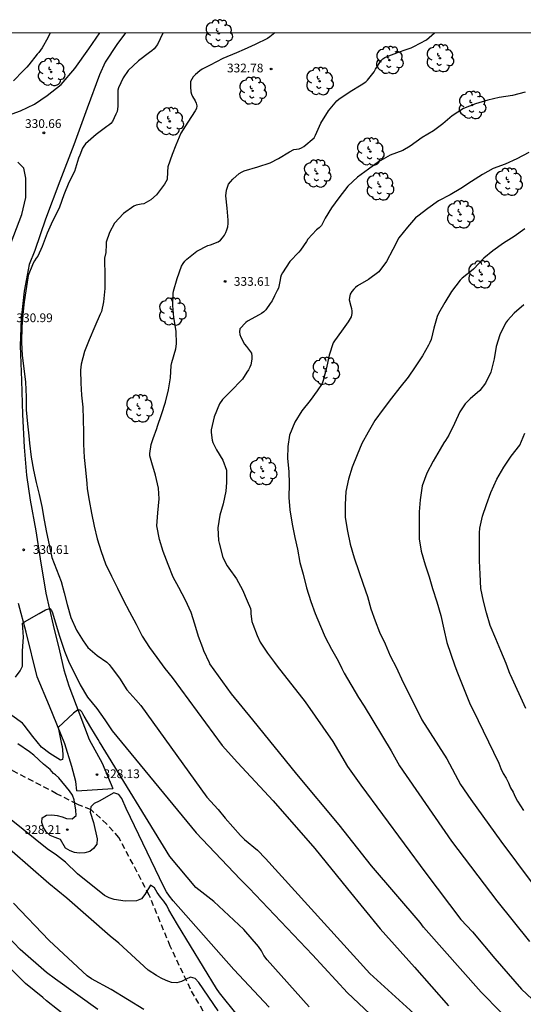
# Model space of a CAD drawing. Units: metres. Extents: x 576444 to 576794, y 4788541 to 4788792.
# Drawn here: x 576643 to 576687, y 4788707 to 4788792 of the extents above; entities that cross this region are included whole.
import ezdxf

# ---------------------------------------------------------------- set-up
doc = ezdxf.new("R2010")
doc.units = ezdxf.units.M
doc.linetypes.add('TRAZOS_NORMALES', pattern=[0.75, 0.5, -0.25])
for name, color, linetype in [('010106', 9, 'Continuous'), ('020104', 34, 'Continuous'), ('020204', 9, 'Continuous'), ('020308', 9, 'Continuous'), ('060110', 9, 'Continuous'), ('060128', 7, 'TRAZOS_NORMALES'), ('100202', 3, 'Continuous')]:
    doc.layers.add(name, color=color, linetype=linetype)
doc.layers.add('020105', color=24, linetype='Continuous', lineweight=30)
doc.styles.add('ARIAL', font='ARIAL.TTF', dxfattribs={"height": 1})

# ---------------------------------------------------------------- blocks, each defined once
blk = doc.blocks.new('ARBOL')
blk.add_circle((0, 0), 0.0587)
for centre, radius, start, end in [((-0.564, 0.381), 0.532, 92.28, 254.58), ((-0.28, 0.855), 0.3, 359.28777, 173.60777), ((0.097, 0.97), 0.21, 23.15651, 160.46651), ((0.438, 0.881), 0.24, 301.57804, 139.32804), ((-0.091, 0.321), 0.12, 119.14, 310.56), ((0.656, 0.288), 0.443, 319.85562, 114.76562), ((0.819, -0.249), 0.383, 235.52754, 62.02753), ((-0.556, -0.339), 0.555, 142.64, 266.54), ((-0.039, -0.384), 0.21, 189.64, 323.88), ((0.299, -0.624), 0.532, 224.67, 0.24), ((-0.301, -0.676), 0.45, 213.78, 295.32)]:
    blk.add_arc(centre, radius, start, end)
blk = doc.blocks.new('COTAPU')
blk.add_circle((0, 0), 0.075)

msp = doc.modelspace()

# ---------------------------------------------------------------- linework, layer by layer
at = {"layer": '010106', "flags": 128}
msp.add_lwpolyline([(576444.2, 4788540.513), (576794.19, 4788540.505), (576794.196, 4788790.498), (576444.206, 4788790.506)], close=True, dxfattribs=at)
at = {"layer": '020104', "flags": 128}
for points, elevation in [([(576655.623, 4788790.501), (576655.603, 4788790.472), (576655.133, 4788789.5), (576654.853, 4788789.152), (576654.667, 4788788.982), (576654.445, 4788788.82), (576653.523, 4788788.098), (576652.639, 4788787.29), (576652.189, 4788786.664), (576651.789, 4788785.796), (576651.749, 4788785.586), (576651.737, 4788785.368), (576651.737, 4788784.186), (576651.669, 4788783.758), (576651.569, 4788783.546), (576651.275, 4788782.898), (576651.151, 4788782.728), (576650.981, 4788782.59), (576650.797, 4788782.474), (576649.873, 4788781.782), (576648.959, 4788781.002), (576648.807, 4788780.79), (576648.703, 4788780.61), (576648.467, 4788780.006), (576648.375, 4788779.77), (576648.033, 4788778.617), (576647.547, 4788777.681), (576647.101, 4788776.607), (576646.727, 4788775.553), (576646.637, 4788775.367), (576646.139, 4788774.355), (576645.661, 4788773.325), (576645.253, 4788772.183), (576644.867, 4788771.355), (576644.721, 4788771.173), (576644.589, 4788770.969), (576644.479, 4788770.759), (576644.055, 4788769.699), (576644.021, 4788769.493), (576643.841, 4788768.395), (576643.709, 4788767.448), (576643.625, 4788766.648), (576643.509, 4788765.333), (576643.465, 4788763.959), (576643.53, 4788762.849), (576643.664, 4788761.735), (576643.824, 4788760.541), (576643.884, 4788759.303), (576643.884, 4788758.167), (576643.978, 4788756.969), (576644.088, 4788755.943), (576644.154, 4788755.305), (576644.312, 4788754.129), (576644.49, 4788753.013), (576644.726, 4788751.947), (576645, 4788750.917), (576645.202, 4788749.897), (576645.414, 4788748.719), (576645.622, 4788747.655), (576645.844, 4788746.585), (576646.086, 4788745.498), (576646.462, 4788744.48), (576646.862, 4788743.444), (576647.144, 4788742.484), (576647.38, 4788741.492), (576647.714, 4788740.362), (576648.196, 4788739.29), (576648.75, 4788738.354), (576649.172, 4788737.802), (576649.366, 4788737.63), (576649.976, 4788737.114), (576650.794, 4788736.518), (576650.994, 4788736.32), (576651.166, 4788736.104), (576651.894, 4788735.16), (576652.52, 4788734.17), (576653.28, 4788733.294), (576653.699, 4788732.823), (576659.375, 4788724.952), (576660.358, 4788723.905), (576660.946, 4788723.155), (576662.272, 4788721.663), (576662.623, 4788721.33), (576663.713, 4788720.408), (576664.407, 4788719.7), (576673.358, 4788709.836), (576677.771, 4788705.812)], 331), ([(576665.207, 4788790.501), (576664.787, 4788790.164), (576664.571, 4788790.04), (576663.53, 4788789.498), (576662.588, 4788789.074), (576661.914, 4788788.802), (576660.76, 4788788.3), (576659.658, 4788787.732), (576658.988, 4788787.398), (576658.782, 4788787.248), (576658.396, 4788786.936), (576658.216, 4788786.744), (576658.078, 4788786.552), (576657.99, 4788786.342), (576657.966, 4788786.11), (576657.966, 4788785.87), (576658, 4788785.444), (576658.062, 4788785.248), (576658.15, 4788785.064), (576658.38, 4788784.67), (576658.474, 4788784.482), (576658.528, 4788784.262), (576658.482, 4788784.026), (576658.376, 4788783.828), (576657.752, 4788782.864), (576657.136, 4788781.904), (576656.724, 4788780.864), (576656.394, 4788780.064), (576656.033, 4788779.018), (576656.009, 4788778.582), (576655.965, 4788777.932), (576655.869, 4788777.72), (576655.749, 4788777.532), (576655.047, 4788776.63), (576654.563, 4788776.178), (576653.963, 4788775.836), (576653.747, 4788775.822), (576653.303, 4788775.74), (576653.107, 4788775.647), (576652.226, 4788775.003), (576651.44, 4788774.175), (576651.01, 4788773.399), (576650.751, 4788772.559), (576650.743, 4788772.343), (576650.703, 4788771.683), (576650.609, 4788771.177), (576650.609, 4788770.975), (576650.621, 4788769.787), (576650.629, 4788768.597), (576650.515, 4788767.449), (576650.331, 4788766.609), (576650.227, 4788766.381), (576649.757, 4788765.323), (576649.275, 4788764.193), (576648.865, 4788763.169), (576648.583, 4788762.083), (576648.549, 4788761.591), (576648.555, 4788760.475), (576648.621, 4788759.433), (576648.725, 4788758.411), (576648.753, 4788757.385), (576648.787, 4788756.239), (576648.789, 4788755.225), (576648.847, 4788754.101), (576648.961, 4788753.019), (576649.071, 4788751.865), (576649.097, 4788751.399), (576649.271, 4788750.385), (576649.467, 4788749.299), (576649.707, 4788748.199), (576649.973, 4788747.123), (576650.297, 4788746.017), (576650.693, 4788744.969), (576651.199, 4788743.909), (576651.723, 4788742.873), (576652.197, 4788741.889), (576652.751, 4788740.839), (576653.303, 4788739.78), (576653.841, 4788738.766), (576654.447, 4788737.79), (576655.089, 4788736.926), (576655.759, 4788735.986), (576656.397, 4788735.204), (576660.696, 4788729.389), (576662.022, 4788727.916), (576665.07, 4788724.624), (576668.658, 4788720.547), (576671.459, 4788717.09), (576674.267, 4788713.671), (576677.2, 4788710.373), (576680.125, 4788707.054)], 332), ([(576684.602, 4788706.517), (576682.911, 4788708.224), (576677.986, 4788713.796), (576677.696, 4788714.194), (576673.524, 4788719.058), (576670.745, 4788722.58), (576667.109, 4788726.938), (576663.33, 4788731.595), (576661.501, 4788733.826), (576659.648, 4788736.402), (576659.603, 4788736.471), (576659.112, 4788737.517), (576659.024, 4788737.759), (576658.664, 4788738.743), (576658.354, 4788739.799), (576658.02, 4788740.803), (576657.558, 4788741.845), (576656.962, 4788742.941), (576656.492, 4788743.833), (576656.06, 4788744.923), (576655.618, 4788746.017), (576655.312, 4788747.045), (576655.094, 4788748.219), (576655.178, 4788749.345), (576655.292, 4788750.547), (576655.232, 4788751.453), (576654.976, 4788752.579), (576654.644, 4788753.627), (576654.494, 4788754.217), (576654.488, 4788754.419), (576654.596, 4788755.203), (576654.77, 4788755.711), (576655.088, 4788756.567), (576655.146, 4788756.773), (576655.476, 4788757.781), (576655.828, 4788758.821), (576656.096, 4788759.883), (576656.248, 4788760.923), (576656.306, 4788761.979), (576656.382, 4788762.243), (576656.71, 4788763.399), (576656.766, 4788763.831), (576656.754, 4788764.935), (576656.538, 4788766.091), (576656.452, 4788767.131), (576656.484, 4788768.141), (576656.528, 4788768.359), (576656.82, 4788769.437), (576657.206, 4788770.505), (576657.342, 4788770.729), (576657.496, 4788770.929), (576657.67, 4788771.109), (576658.508, 4788771.78), (576659.478, 4788772.262), (576659.68, 4788772.32), (576660.354, 4788772.582), (576660.554, 4788772.736), (576660.73, 4788772.934), (576660.884, 4788773.15), (576661.012, 4788773.374), (576661.108, 4788773.62), (576661.174, 4788773.884), (576661.208, 4788774.16), (576661.21, 4788774.446), (576661.114, 4788775.484), (576661.018, 4788776.518), (576661.072, 4788777.012), (576661.146, 4788777.27), (576661.25, 4788777.522), (576661.4, 4788777.746), (576661.6, 4788777.97), (576662.164, 4788778.456), (576662.4, 4788778.594), (576662.592, 4788778.68), (576663.764, 4788779.02), (576664.812, 4788779.36), (576665.522, 4788779.726), (576666.472, 4788780.312), (576666.844, 4788780.52), (576667.062, 4788780.524), (576667.296, 4788780.566), (576667.492, 4788780.642), (576667.69, 4788780.754), (576668.588, 4788781.496), (576668.716, 4788781.73), (576669.174, 4788782.77), (576669.826, 4788783.826), (576670.534, 4788784.672), (576670.716, 4788784.832), (576671.674, 4788785.478), (576672.632, 4788786.048), (576673.012, 4788786.31), (576673.16, 4788786.45), (576673.742, 4788787.17), (576673.842, 4788787.398), (576674.33, 4788788.136), (576674.488, 4788788.282), (576674.656, 4788788.392), (576674.854, 4788788.496), (576675.824, 4788788.864), (576676.486, 4788789.08), (576676.908, 4788789.22), (576677.138, 4788789.35), (576678.222, 4788789.92), (576678.917, 4788790.501)], 333), ([(576686.697, 4788785.434), (576685.609, 4788785.146), (576684.483, 4788784.958), (576683.503, 4788784.728), (576682.429, 4788784.434), (576681.413, 4788784.012), (576680.437, 4788783.392), (576679.637, 4788782.704), (576678.831, 4788782.098), (576677.873, 4788781.522), (576676.819, 4788780.782), (576676.191, 4788780.426), (576675.109, 4788780.03), (576674.105, 4788779.46), (576673.241, 4788778.82), (576672.321, 4788778.134), (576671.475, 4788777.364), (576670.713, 4788776.366), (576670.087, 4788775.512), (576669.539, 4788774.604), (576669.209, 4788773.988), (576669.015, 4788773.786), (576668.803, 4788773.606), (576668.053, 4788772.828), (576667.921, 4788772.624), (576667.429, 4788771.868), (576667.265, 4788771.702), (576666.509, 4788770.904), (576665.863, 4788769.926), (576665.769, 4788769.722), (576665.709, 4788769.518), (576665.677, 4788769.318), (576665.527, 4788768.608), (576665.419, 4788768.414), (576665.197, 4788767.958), (576664.979, 4788767.514), (576664.825, 4788767.294), (576664.441, 4788766.749), (576664.269, 4788766.583), (576664.071, 4788766.437), (576663.873, 4788766.321), (576662.877, 4788765.791), (576662.713, 4788765.673), (576662.201, 4788765.111), (576662.181, 4788764.873), (576662.217, 4788764.643), (576662.305, 4788764.401), (576662.625, 4788763.795), (576662.795, 4788763.605), (576663.205, 4788763.029), (576663.239, 4788762.775), (576663.239, 4788762.531), (576663.159, 4788762.049), (576663.065, 4788761.821), (576662.949, 4788761.603), (576662.813, 4788761.397), (576662.451, 4788760.807), (576662.297, 4788760.649), (576661.531, 4788759.871), (576660.737, 4788759.067), (576660.463, 4788758.691), (576660.001, 4788757.565), (576659.763, 4788756.449), (576659.763, 4788756.235), (576659.839, 4788755.583), (576659.907, 4788755.375), (576660.213, 4788754.733), (576660.743, 4788753.847), (576661.053, 4788752.989), (576661.063, 4788751.947), (576661.013, 4788751.199), (576660.773, 4788750.123), (576660.505, 4788749.141), (576660.329, 4788748.049), (576660.371, 4788746.965), (576660.435, 4788746.729), (576660.765, 4788745.511), (576661.113, 4788744.805), (576661.277, 4788744.599), (576661.915, 4788743.675), (576662.429, 4788742.741), (576662.85, 4788741.795), (576663.12, 4788741.145), (576663.15, 4788740.929), (576663.15, 4788740.681), (576663.236, 4788740.015), (576663.32, 4788739.789), (576663.708, 4788738.825), (576663.95, 4788738.235), (576664.582, 4788737.315), (576665.184, 4788736.491), (576665.412, 4788736.186), (576667.81, 4788733.121), (576670.185, 4788729.724), (576671.458, 4788727.591), (576672.609, 4788725.982), (576678.18, 4788718.419), (576681.188, 4788714.454), (576682.182, 4788713.403), (576684.086, 4788711.099), (576686.386, 4788708.495), (576689.625, 4788705.438)], 334), ([(576686.667, 4788773.692), (576685.743, 4788773.032), (576684.855, 4788772.466), (576683.935, 4788771.818), (576683.141, 4788771.194), (576682.265, 4788770.24), (576682.103, 4788770.092), (576681.305, 4788769.464), (576681.133, 4788769.284), (576680.377, 4788768.32), (576679.793, 4788767.368), (576679.261, 4788766.436), (576679.149, 4788766.184), (576678.867, 4788765.176), (576678.621, 4788764.196), (576678.527, 4788763.952), (576678.413, 4788763.72), (576677.893, 4788762.812), (576677.253, 4788761.866), (576676.647, 4788760.976), (576675.951, 4788760.094), (576675.233, 4788759.19), (576674.513, 4788758.221), (576673.801, 4788757.249), (576673.227, 4788756.257), (576672.687, 4788755.299), (576672.27, 4788754.307), (576671.854, 4788753.263), (576671.536, 4788752.225), (576671.296, 4788751.177), (576671.246, 4788750.055), (576671.262, 4788748.949), (576671.464, 4788747.771), (576671.692, 4788746.655), (576672.018, 4788745.469), (576672.414, 4788744.303), (576672.786, 4788743.209), (576673.16, 4788742.157), (576673.458, 4788741.111), (576673.82, 4788740.077), (576674.2, 4788739.095), (576674.684, 4788738.111), (576675.112, 4788737.063), (576675.646, 4788736.049), (576675.762, 4788735.797), (576676.084, 4788735.107), (576677.836, 4788731.581), (576679.991, 4788728.241), (576681.162, 4788726.045), (576682.033, 4788724.756), (576684.619, 4788721.164), (576687.296, 4788717.565)], 336), ([(576686.585, 4788767.196), (576685.759, 4788766.462), (576685.195, 4788765.848), (576685.019, 4788765.622), (576684.529, 4788764.608), (576684.213, 4788763.604), (576684.031, 4788762.56), (576683.745, 4788761.418), (576683.285, 4788760.458), (576682.807, 4788759.836), (576681.977, 4788759.108), (576681.559, 4788758.684), (576681.103, 4788757.992), (576680.629, 4788757.016), (576680.147, 4788755.992), (576679.875, 4788755.556), (576679.709, 4788755.345), (576679.391, 4788754.791), (576678.805, 4788753.763), (576678.249, 4788752.735), (576677.865, 4788751.669), (576677.695, 4788750.465), (576677.597, 4788749.415), (576677.597, 4788748.183), (576677.615, 4788747.097), (576677.773, 4788746.055), (576678.123, 4788744.885), (576678.447, 4788743.849), (576678.751, 4788742.853), (576679.125, 4788741.711), (576679.459, 4788740.527), (576679.715, 4788739.373), (576679.965, 4788738.231), (576680.317, 4788737.205), (576680.671, 4788736.203), (576680.902, 4788735.604), (576681.993, 4788732.908), (576682.221, 4788732.471), (576684.434, 4788727.857), (576684.617, 4788727.405), (576684.825, 4788726.976), (576685.076, 4788726.574), (576685.28, 4788726.174), (576685.442, 4788725.76), (576685.661, 4788725.381), (576685.846, 4788724.983), (576686.051, 4788724.602), (576686.57, 4788723.822)], 337), ([(576686.764, 4788732.567), (576685.44, 4788735.434), (576685.422, 4788735.473), (576685.056, 4788736.415), (576684.616, 4788737.503), (576684.184, 4788738.543), (576683.706, 4788739.671), (576683.376, 4788740.761), (576683.114, 4788741.769), (576682.908, 4788742.839), (576682.85, 4788744.089), (576682.778, 4788745.235), (576682.778, 4788746.413), (576682.776, 4788747.627), (576682.812, 4788748.037), (576683.04, 4788749.051), (576683.368, 4788750.063), (576683.748, 4788751.093), (576684.256, 4788752.226), (576684.862, 4788753.254), (576685.506, 4788754.204), (576686.23, 4788755.14), (576686.686, 4788756.188)], 338), ([(576668.167, 4788706.979), (576664.552, 4788711.008), (576664.28, 4788711.384), (576664.067, 4788711.769), (576663.823, 4788712.131), (576662.567, 4788713.595), (576659.973, 4788716.006), (576658.421, 4788717.204), (576656.199, 4788719.876), (576650.156, 4788729.695), (576650.042, 4788729.886), (576649.418, 4788730.94), (576648.836, 4788731.894), (576648.74, 4788732.1), (576648.638, 4788732.274), (576648.496, 4788732.426), (576648.286, 4788732.402), (576647.947, 4788732.165), (576646.62, 4788730.936), (576646.9, 4788729.51), (576646.974, 4788729.284), (576647.026, 4788728.64), (576647.026, 4788728.414), (576647, 4788728.192), (576646.804, 4788728.13), (576645.9, 4788728.698), (576645.178, 4788729.236), (576644.45, 4788730.164), (576643.692, 4788731.128), (576643.548, 4788731.286), (576642.638, 4788731.952)], 329), ([(576664.735, 4788706.951), (576661.684, 4788710.183), (576656.485, 4788716.073), (576656.187, 4788716.45), (576655.93, 4788716.84), (576655.69, 4788717.253), (576652.454, 4788723.976), (576652.082, 4788724.849), (576651.812, 4788725.188), (576651.397, 4788725.312), (576650.133, 4788724.607), (576649.721, 4788724.407), (576649.432, 4788724.124), (576649.358, 4788723.657), (576649.638, 4788722.77), (576649.974, 4788721.365), (576649.934, 4788720.927), (576649.664, 4788720.543), (576649.341, 4788720.291), (576648.894, 4788720.165), (576648.428, 4788720.136), (576648.018, 4788720.204), (576647.634, 4788720.362), (576647.256, 4788720.576), (576646.825, 4788721.312), (576646.369, 4788721.483), (576645.934, 4788721.673), (576645.598, 4788721.964), (576645.35, 4788722.363), (576645.204, 4788722.786), (576645.253, 4788723.185), (576645.611, 4788723.42), (576646.08, 4788723.441), (576646.532, 4788723.389), (576646.956, 4788723.273), (576647.347, 4788723.127), (576647.807, 4788723.103), (576648.155, 4788723.393), (576648.141, 4788723.847), (576647.979, 4788724.737), (576647.836, 4788725.119), (576647.596, 4788725.493), (576646.667, 4788726.615), (576646.389, 4788726.854), (576646.217, 4788726.994), (576646.065, 4788727.15), (576645.933, 4788727.312), (576645.373, 4788727.788), (576644.523, 4788728.542), (576644.157, 4788728.826), (576643.147, 4788729.528)], 328), ([(576661.992, 4788706.269), (576660.453, 4788708.154), (576660.196, 4788708.553), (576656.855, 4788714.035), (576656.111, 4788715.29), (576655.936, 4788715.655), (576655.687, 4788716.023), (576655.397, 4788716.385), (576655.126, 4788716.768), (576654.884, 4788717.183), (576654.537, 4788717.402), (576654.044, 4788716.601), (576653.765, 4788716.24), (576653.338, 4788716.072), (576652.369, 4788716.03), (576651.435, 4788716.166), (576650.989, 4788716.309), (576650.594, 4788716.523), (576648.285, 4788718.371), (576647.237, 4788719.388), (576646.488, 4788719.975), (576645.676, 4788720.51), (576642.588, 4788723.014)], 327), ([(576660.357, 4788706.611), (576658.684, 4788709.054), (576658.367, 4788709.404), (576657.983, 4788709.517), (576657.595, 4788709.351), (576657.216, 4788709.129), (576656.797, 4788709.014), (576656.339, 4788709.065), (576655.892, 4788709.223), (576655.465, 4788709.426), (576655.058, 4788709.659), (576654.351, 4788710.12), (576651.823, 4788712.431), (576651.077, 4788713.016), (576647.35, 4788716.288), (576645.82, 4788717.534), (576641.067, 4788721.671)], 326), ([(576650.017, 4788706.729), (576646.397, 4788709.346), (576645.614, 4788709.904), (576643.36, 4788711.877), (576640.618, 4788714.75)], 324), ([(576647.511, 4788706.005), (576645.613, 4788707.489), (576645.304, 4788707.779), (576643.811, 4788708.955), (576640.699, 4788712.074)], 323)]:
    msp.add_lwpolyline(points, dxfattribs=dict(at, elevation=elevation))
at = {"layer": '020105', "flags": 128}
for points, elevation in [([(576645.933, 4788790.501), (576645.745, 4788790.09), (576645.247, 4788789.22), (576644.965, 4788788.822), (576644.819, 4788788.67), (576644.099, 4788787.764), (576643.921, 4788787.57), (576643.611, 4788787.24), (576642.787, 4788786.398)], 330), ([(576687.006, 4788780.248), (576685.986, 4788779.7), (576684.984, 4788779.24), (576683.948, 4788778.862), (576683.042, 4788778.36), (576682.086, 4788777.774), (576681.174, 4788777.166), (576680.258, 4788776.614), (576679.258, 4788776.102), (576678.35, 4788775.456), (576677.488, 4788774.792), (576677.278, 4788774.64), (576676.588, 4788773.83), (576675.866, 4788772.922), (576675.35, 4788771.924), (576674.798, 4788770.894), (576674.15, 4788770.016), (576673.266, 4788769.364), (576672.312, 4788768.808), (576672.152, 4788768.678), (576672.008, 4788768.538), (576671.822, 4788768.32), (576671.682, 4788768.084), (576671.612, 4788767.822), (576671.604, 4788767.622), (576671.732, 4788767.076), (576671.788, 4788766.87), (576671.82, 4788766.646), (576671.826, 4788766.438), (576671.764, 4788766.142), (576671.52, 4788765.73), (576670.932, 4788764.92), (576670.33, 4788764.106), (576670.226, 4788763.916), (576669.876, 4788762.869), (576669.64, 4788761.773), (576669.368, 4788760.697), (576669.268, 4788760.445), (576668.862, 4788759.799), (576668.244, 4788758.969), (576667.52, 4788758.085), (576666.936, 4788757.127), (576666.482, 4788756.013), (576666.318, 4788755.023), (576666.306, 4788754.015), (576666.408, 4788752.877), (576666.436, 4788751.817), (576666.43, 4788750.649), (576666.488, 4788749.585), (576666.69, 4788748.357), (576666.929, 4788747.237), (576667.159, 4788746.211), (576667.355, 4788745.079), (576667.635, 4788744.071), (576667.927, 4788742.907), (576668.291, 4788741.731), (576668.667, 4788740.703), (576669.131, 4788739.617), (576669.533, 4788738.679), (576670.085, 4788737.635), (576670.639, 4788736.657), (576670.973, 4788735.977), (576671.17, 4788735.575), (576672.397, 4788733.501), (576672.871, 4788732.744), (576675.195, 4788728.928), (576675.907, 4788727.648), (576680.369, 4788721.171), (576684.262, 4788716.053), (576687.062, 4788712.575)], 335), ([(576642.956, 4788735.242), (576643.352, 4788735.782), (576643.546, 4788736.174), (576643.554, 4788736.386), (576643.556, 4788737.512), (576643.644, 4788738.686), (576643.558, 4788739.882), (576643.74, 4788739.98), (576644.982, 4788740.72), (576645.532, 4788741.032), (576645.91, 4788741.126), (576646.032, 4788740.964), (576646.124, 4788740.752), (576646.694, 4788738.85), (576646.838, 4788738.426), (576647.152, 4788737.472), (576647.55, 4788736.48), (576648.024, 4788735.596), (576648.516, 4788734.59), (576649.128, 4788733.542), (576649.93, 4788732.568), (576650.626, 4788731.576), (576651.19, 4788730.722), (576651.239, 4788730.651), (576658.453, 4788721.888), (576662.225, 4788717.91), (576663.004, 4788717.158), (576668.448, 4788711.415), (576671.439, 4788708.18), (576678.695, 4788701.35)], 330), ([(576653.984, 4788706.739), (576651.173, 4788708.442), (576649.487, 4788709.357), (576649.102, 4788709.618), (576645.848, 4788712.652), (576642.784, 4788715.872)], 325)]:
    msp.add_lwpolyline(points, dxfattribs=dict(at, elevation=elevation))
at = {"layer": '060110'}
for points in [[(576642.031, 4788783.33, 330.517), (576643.397, 4788783.817, 330.573), (576644.579, 4788784.403, 330.581), (576645.677, 4788785.137, 330.509), (576646.877, 4788786.069, 330.407), (576648.035, 4788787.443, 330.317), (576649.243, 4788789.143, 330.279), (576650.189, 4788790.501, 330.239)], [(576652.402, 4788790.501, 330.26), (576651.641, 4788789.505, 330.261), (576650.665, 4788787.991, 330.317), (576650.163, 4788786.901, 330.337), (576649.099, 4788784.053, 330.475), (576647.949, 4788780.903, 330.637), (576646.767, 4788777.792, 330.723), (576645.517, 4788774.518, 330.803), (576644.617, 4788771.856, 330.839), (576644.139, 4788770.65, 330.883), (576643.699, 4788768.342, 330.907), (576643.443, 4788765.97, 330.957), (576643.343, 4788763.652, 330.891), (576643.46, 4788760.686, 330.859), (576643.552, 4788757.788, 330.817), (576643.698, 4788754.978, 330.745), (576643.894, 4788752.56, 330.681), (576644.21, 4788750.434, 330.623), (576644.69, 4788747.788, 330.563), (576645.074, 4788745.381, 330.391), (576645.568, 4788742.461, 330.167), (576646.194, 4788739.717, 329.835), (576646.744, 4788737.513, 329.549), (576647.11, 4788735.883, 329.385), (576647.528, 4788734.503, 329.205), (576648.474, 4788732.015, 328.879), (576649.284, 4788729.901, 328.607), (576650.388, 4788727.857, 328.267), (576651.317, 4788725.693, 327.919)], [(576642.579, 4788772.522, 330.917), (576643.499, 4788774.928, 330.871), (576643.833, 4788776.38, 330.845), (576643.853, 4788778.05, 330.815), (576643.681, 4788778.892, 330.813), (576643.153, 4788779.432, 330.773)], [(576648.21, 4788725.507, 328.049), (576648.128, 4788726.283, 328.167), (576647.804, 4788727.587, 328.483), (576647.194, 4788729.513, 328.789), (576645.87, 4788732.757, 329.227), (576644.824, 4788735.279, 329.499), (576643.862, 4788739.097, 329.921), (576643.216, 4788741.573, 330.271)], [(576648.21, 4788725.507, 328.049), (576651.317, 4788725.693, 327.919)]]:
    msp.add_polyline3d(points, dxfattribs=at)
at = {"layer": '060128'}
msp.add_polyline3d([(576659.821, 4788705.293, 325.465), (576657.977, 4788708.491, 325.871), (576656.237, 4788712.161, 326.217), (576654.441, 4788716.539, 326.881), (576651.839, 4788721.479, 327.553), (576650.795, 4788722.637, 327.721), (576649.439, 4788723.877, 327.993), (576648.24, 4788724.345, 327.949), (576646.48, 4788725.249, 327.823), (576642.696, 4788727.231, 327.179), (576638.852, 4788729.221, 326.611), (576636.16, 4788730.357, 326.205), (576633.434, 4788731.265, 325.783), (576630.446, 4788732.043, 325.361), (576627.658, 4788732.377, 325.049), (576624.924, 4788732.677, 324.621), (576621.646, 4788733.615, 324.107), (576618.487, 4788734.325, 323.561), (576616.461, 4788734.817, 323.279), (576614.283, 4788735.599, 322.975), (576612.289, 4788736.245, 322.779), (576610.593, 4788737.058, 322.645), (576608.863, 4788737.232, 322.619), (576607.855, 4788737.312, 322.505)], dxfattribs=at)

# ---------------------------------------------------------------- block references
at = {"layer": '020204', "rotation": 359.9987685839998}
for p in [(576664.89, 4788787.414, 332.778), (576645.395, 4788781.934, 330.658), (576660.946, 4788769.191, 333.61), (576643.654, 4788746.169, 330.609), (576649.948, 4788726.889, 328.128), (576647.402, 4788722.168, 328.21)]:
    msp.add_blockref('COTAPU', p, dxfattribs=at)
at = {"layer": '100202', "rotation": 359.9987685839998}
for p in [(576660.4, 4788790.458, 331.539), (576675.055, 4788788.17, 333.099), (576679.383, 4788788.338, 333.403), (576646.016, 4788787.154, 330.435), (576669.055, 4788786.362, 332.811), (576663.303, 4788785.538, 332.483), (576682.151, 4788784.322, 333.923), (576656.2, 4788782.922, 331.867), (576673.399, 4788780.322, 333.659), (576668.839, 4788778.442, 333.515), (576685.271, 4788777.73, 335.235), (576674.239, 4788777.33, 334.291), (576681.143, 4788774.938, 334.939), (576682.959, 4788769.786, 335.923), (576656.415, 4788766.603, 332.883), (576669.591, 4788761.499, 335.195), (576653.591, 4788758.291, 332.819), (576664.199, 4788752.915, 334.547)]:
    msp.add_blockref('ARBOL', p, dxfattribs=at)

# ---------------------------------------------------------------- texts
at = {"layer": '020308', "style": 'ARIAL'}
for s, p in [('332.78', (576661.11, 4788787.121, 332.769)), ('330.66', (576643.776, 4788782.354, 330.649)), ('333.61', (576661.696, 4788768.816, 333.601)), ('330.99', (576643.033, 4788765.696, 330.985)), ('330.61', (576644.444, 4788745.817, 330.6)), ('328.13', (576650.505, 4788726.584, 328.119)), ('328.21', (576643.739, 4788721.793, 328.201))]:
    msp.add_text(s, height=0.75, rotation=359.99877, dxfattribs=at).set_placement(p)

doc.saveas('drawing.dxf')
